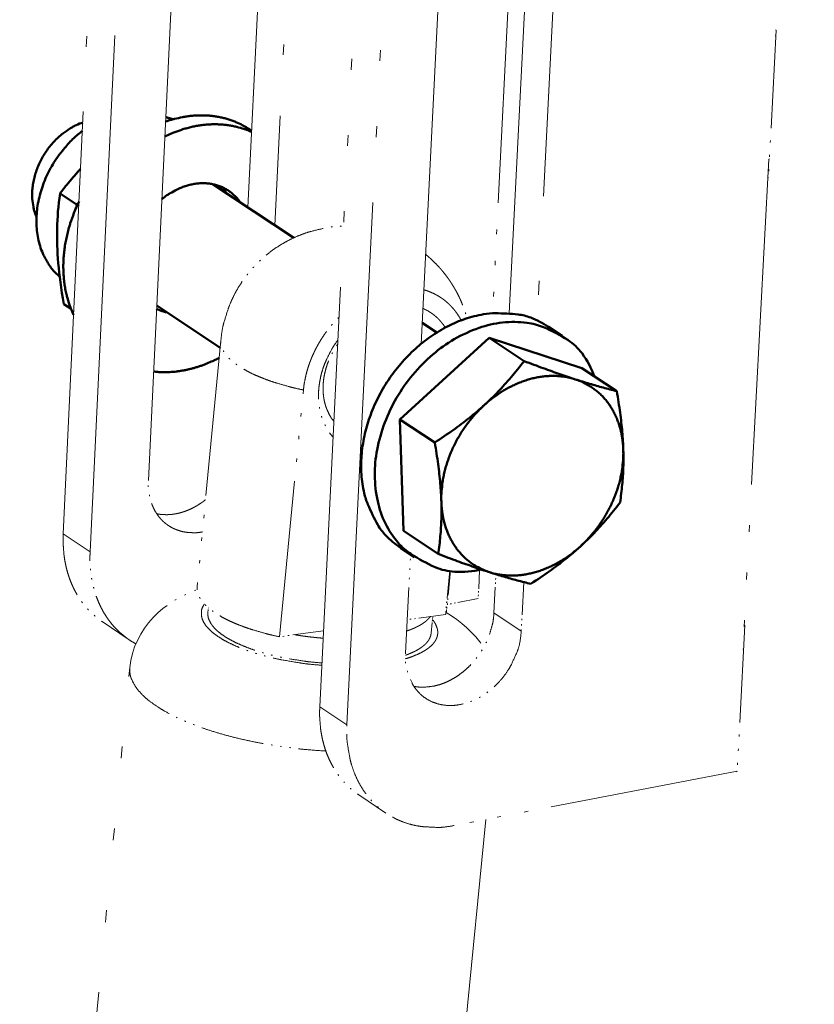
# Model space of a CAD drawing. Extents: x 315 to 1788, y 377 to 2631.
# Drawn here: x 1319 to 1379, y 1570 to 1644 of the extents above; entities that cross this region are included whole.
import ezdxf

# ---------------------------------------------------------------- set-up
doc = ezdxf.new("R2010")
doc.units = 0
doc.header["$LTSCALE"] = 10
doc.linetypes.add('LONG_DASH_TRIPLE_DOT', pattern=[0.75, 0.48, -0.06, 0.01, -0.06, 0.01, -0.06, 0.01, -0.06])
doc.layers.add('Sichtbare Kanten(DIN)', color=7, linetype='Continuous', lineweight=50)
doc.layers.add('Sichtbare tangentiale Kanten(DIN)', color=7, linetype='Continuous', lineweight=50)

msp = doc.modelspace()

# ---------------------------------------------------------------- linework, layer by layer
at = {"layer": 'Sichtbare Kanten(DIN)', "linetype": 'LONG_DASH_TRIPLE_DOT', "lineweight": 18, "ltscale": 9.877616}
msp.add_line((1379.49, 1698.903), (1376.534, 1642.746), dxfattribs=at)
at = {"layer": 'Sichtbare Kanten(DIN)', "linetype": 'LONG_DASH_TRIPLE_DOT', "lineweight": 18, "ltscale": 8.125793}
msp.add_line((1327.137, 1697.922), (1322.74, 1605.14), dxfattribs=at)
at = {"layer": 'Sichtbare Kanten(DIN)', "linetype": 'LONG_DASH_TRIPLE_DOT', "lineweight": 18, "ltscale": 8.13571}
msp.add_line((1324.769, 1603.774), (1329.187, 1696.606), dxfattribs=at)
at = {"layer": 'Sichtbare Kanten(DIN)', "linetype": 'LONG_DASH_TRIPLE_DOT', "lineweight": 18, "ltscale": 7.672529}
msp.add_line((1336.689, 1629.791), (1339.891, 1695.583), dxfattribs=at)
at = {"layer": 'Sichtbare Kanten(DIN)', "linetype": 'LONG_DASH_TRIPLE_DOT', "lineweight": 18, "ltscale": 7.681888}
msp.add_line((1341.947, 1694.268), (1338.729, 1628.441), dxfattribs=at)
at = {"layer": 'Sichtbare Kanten(DIN)', "linetype": 'LONG_DASH_TRIPLE_DOT', "lineweight": 18, "ltscale": 9.755227}
msp.add_line((1329.171, 1609.166), (1333.181, 1692.684), dxfattribs=at)
at = {"layer": 'Sichtbare Kanten(DIN)', "linetype": 'LONG_DASH_TRIPLE_DOT', "lineweight": 18, "ltscale": 8.220814}
msp.add_line((1346.732, 1685.346), (1342.124, 1592.093), dxfattribs=at)
at = {"layer": 'Sichtbare Kanten(DIN)', "linetype": 'LONG_DASH_TRIPLE_DOT', "lineweight": 18, "ltscale": 8.230923}
msp.add_line((1344.179, 1590.71), (1348.81, 1684.012), dxfattribs=at)
at = {"layer": 'Sichtbare Kanten(DIN)', "linetype": 'LONG_DASH_TRIPLE_DOT', "lineweight": 18, "ltscale": 10.777812}
msp.add_line((1356.429, 1621.804), (1359.533, 1683.014), dxfattribs=at)
at = {"layer": 'Sichtbare Kanten(DIN)', "linetype": 'LONG_DASH_TRIPLE_DOT', "lineweight": 18, "ltscale": 10.646865}
msp.add_line((1361.616, 1681.682), (1358.538, 1621.257), dxfattribs=at)
at = {"layer": 'Sichtbare Kanten(DIN)', "linetype": 'LONG_DASH_TRIPLE_DOT', "lineweight": 18, "ltscale": 10.683671}
msp.add_line((1349.779, 1619.498), (1352.811, 1680.077), dxfattribs=at)
at = {"layer": 'Sichtbare Kanten(DIN)', "linetype": 'LONG_DASH_TRIPLE_DOT', "lineweight": 18, "ltscale": 3.362947}
msp.add_line((1356.42, 1646.252), (1355.183, 1621.81), dxfattribs=at)
at = {"layer": 'Sichtbare Kanten(DIN)', "linetype": 'LONG_DASH_TRIPLE_DOT', "lineweight": 18, "ltscale": 1.545107}
msp.add_line((1376.61, 1643.177), (1376.023, 1632.02), dxfattribs=at)
at = {"layer": 'Sichtbare Kanten(DIN)', "linetype": 'LONG_DASH_TRIPLE_DOT', "lineweight": 18, "ltscale": 0.007512}
msp.add_line((1376.534, 1642.746), (1376.588, 1642.756), dxfattribs=at)
at = {"layer": 'Sichtbare Kanten(DIN)', "linetype": 'LONG_DASH_TRIPLE_DOT', "lineweight": 18, "ltscale": 0.021393}
msp.add_line((1376.558, 1643.211), (1376.61, 1643.177), dxfattribs=at)
at = {"layer": 'Sichtbare Kanten(DIN)'}
for p, q in [((1336.971, 1635.586), (1336.803, 1635.697)), ((1340.153, 1627.498), (1334.054, 1631.536)), ((1323.749, 1630.025), (1322.499, 1630.856)), ((1323.749, 1630.025), (1323.861, 1630.098)), ((1323.771, 1629.901), (1323.749, 1630.025)), ((1323.33, 1622.137), (1322.785, 1622.5)), ((1334.596, 1619.195), (1329.806, 1622.384)), ((1350.956, 1620.346), (1349.858, 1621.073)), ((1359.398, 1620.784), (1360.432, 1620.1)), ((1348.18, 1613.784), (1354.928, 1619.934)), ((1354.928, 1619.934), (1361.925, 1617.662)), ((1354.928, 1619.934), (1357.56, 1618.193)), ((1361.925, 1617.662), (1364.56, 1615.922)), ((1348.445, 1605.375), (1348.18, 1613.784)), ((1348.18, 1613.784), (1350.807, 1612.038)), ((1348.445, 1605.375), (1351.07, 1603.623)), ((1348.247, 1604.072), (1349.278, 1603.383))]:
    msp.add_line(p, q, dxfattribs=at)
at = {"layer": 'Sichtbare Kanten(DIN)', "linetype": 'LONG_DASH_TRIPLE_DOT', "lineweight": 18, "ltscale": 5.126818}
msp.add_line((1376.044, 1633.448), (1374.096, 1596.429), dxfattribs=at)
at = {"layer": 'Sichtbare Kanten(DIN)', "linetype": 'LONG_DASH_TRIPLE_DOT', "lineweight": 18, "ltscale": 0.007499}
msp.add_line((1376.099, 1633.458), (1376.044, 1633.448), dxfattribs=at)
at = {"layer": 'Sichtbare Kanten(DIN)', "linetype": 'LONG_DASH_TRIPLE_DOT', "lineweight": 18, "ltscale": 0.021345}
msp.add_line((1376.023, 1632.02), (1375.971, 1632.054), dxfattribs=at)
at = {"layer": 'Sichtbare Kanten(DIN)', "linetype": 'LONG_DASH_TRIPLE_DOT', "lineweight": 18, "ltscale": 2.449539}
msp.add_line((1334.649, 1619.745), (1332.857, 1601.134), dxfattribs=at)
at = {"layer": 'Sichtbare Kanten(DIN)', "linetype": 'LONG_DASH_TRIPLE_DOT', "lineweight": 18, "ltscale": 2.457568}
msp.add_line((1339.082, 1597.372), (1340.888, 1616.01), dxfattribs=at)
at = {"layer": 'Sichtbare Kanten(DIN)', "linetype": 'LONG_DASH_TRIPLE_DOT', "lineweight": 18, "ltscale": 1.03392}
msp.add_line((1348.61, 1596.134), (1348.982, 1603.581), dxfattribs=at)
at = {"layer": 'Sichtbare Kanten(DIN)', "linetype": 'LONG_DASH_TRIPLE_DOT', "lineweight": 18, "ltscale": 0.438128}
msp.add_line((1351.949, 1602.382), (1351.623, 1599.054), dxfattribs=at)
at = {"layer": 'Sichtbare Kanten(DIN)', "linetype": 'LONG_DASH_TRIPLE_DOT', "lineweight": 18, "ltscale": 0.391601}
msp.add_line((1352.002, 1602.375), (1351.71, 1599.4), dxfattribs=at)
at = {"layer": 'Sichtbare Kanten(DIN)', "linetype": 'LONG_DASH_TRIPLE_DOT', "lineweight": 18, "ltscale": 0.29826}
msp.add_line((1354.203, 1602.421), (1354.093, 1600.253), dxfattribs=at)
at = {"layer": 'Sichtbare Kanten(DIN)', "linetype": 'LONG_DASH_TRIPLE_DOT', "lineweight": 18, "ltscale": 0.404416}
msp.add_line((1355.282, 1599.177), (1355.43, 1602.095), dxfattribs=at)
at = {"layer": 'Sichtbare Kanten(DIN)', "linetype": 'LONG_DASH_TRIPLE_DOT', "lineweight": 18, "ltscale": 0.513426}
msp.add_line((1357.532, 1601.501), (1357.344, 1597.8), dxfattribs=at)
at = {"layer": 'Sichtbare Kanten(DIN)', "linetype": 'LONG_DASH_TRIPLE_DOT', "lineweight": 18, "ltscale": 0.32419}
msp.add_line((1354.093, 1600.253), (1351.75, 1599.807), dxfattribs=at)
at = {"layer": 'Sichtbare Kanten(DIN)', "linetype": 'LONG_DASH_TRIPLE_DOT', "lineweight": 18, "ltscale": 0.048897}
msp.add_line((1333.671, 1599.187), (1333.707, 1599.559), dxfattribs=at)
at = {"layer": 'Sichtbare Kanten(DIN)', "linetype": 'LONG_DASH_TRIPLE_DOT', "lineweight": 18, "ltscale": 0.421583}
msp.add_line((1351.623, 1599.054), (1348.736, 1598.667), dxfattribs=at)
at = {"layer": 'Sichtbare Kanten(DIN)', "linetype": 'LONG_DASH_TRIPLE_DOT', "lineweight": 18, "ltscale": 0.169797}
msp.add_line((1350.535, 1597.635), (1350.662, 1598.926), dxfattribs=at)
at = {"layer": 'Sichtbare Kanten(DIN)', "linetype": 'LONG_DASH_TRIPLE_DOT', "lineweight": 18, "ltscale": 0.843638}
msp.add_line((1325.687, 1598.516), (1327.715, 1597.147), dxfattribs=at)
at = {"layer": 'Sichtbare Kanten(DIN)', "linetype": 'LONG_DASH_TRIPLE_DOT', "lineweight": 18, "ltscale": 1.53112}
msp.add_line((1374.245, 1598.239), (1373.663, 1587.183), dxfattribs=at)
at = {"layer": 'Sichtbare Kanten(DIN)', "linetype": 'LONG_DASH_TRIPLE_DOT', "lineweight": 18, "ltscale": 0.007443}
msp.add_line((1374.244, 1598.228), (1374.19, 1598.217), dxfattribs=at)
at = {"layer": 'Sichtbare Kanten(DIN)', "linetype": 'LONG_DASH_TRIPLE_DOT', "lineweight": 18, "ltscale": 0.021203}
msp.add_line((1374.193, 1598.274), (1374.245, 1598.239), dxfattribs=at)
at = {"layer": 'Sichtbare Kanten(DIN)', "linetype": 'LONG_DASH_TRIPLE_DOT', "lineweight": 18, "ltscale": 0.485642}
msp.add_line((1342.407, 1597.818), (1339.082, 1597.372), dxfattribs=at)
at = {"layer": 'Sichtbare Kanten(DIN)', "linetype": 'LONG_DASH_TRIPLE_DOT', "lineweight": 18, "ltscale": 0.007447}
msp.add_line((1374.096, 1596.429), (1374.15, 1596.44), dxfattribs=at)
at = {"layer": 'Sichtbare Kanten(DIN)', "linetype": 'LONG_DASH_TRIPLE_DOT', "lineweight": 18, "ltscale": 8.870252}
msp.add_line((1289.632, 1197.032), (1327.77, 1595.039), dxfattribs=at)
at = {"layer": 'Sichtbare Kanten(DIN)', "linetype": 'LONG_DASH_TRIPLE_DOT', "lineweight": 18, "ltscale": 2.980775}
msp.add_line((1373.665, 1587.228), (1352.279, 1583.12), dxfattribs=at)
at = {"layer": 'Sichtbare Kanten(DIN)', "linetype": 'LONG_DASH_TRIPLE_DOT', "lineweight": 18, "ltscale": 0.021157}
msp.add_line((1373.663, 1587.183), (1373.611, 1587.218), dxfattribs=at)
at = {"layer": 'Sichtbare Kanten(DIN)', "linetype": 'LONG_DASH_TRIPLE_DOT', "lineweight": 18, "ltscale": 0.854376}
msp.add_line((1345.069, 1585.44), (1347.123, 1584.054), dxfattribs=at)
at = {"layer": 'Sichtbare Kanten(DIN)', "linetype": 'LONG_DASH_TRIPLE_DOT', "lineweight": 18, "ltscale": 9.297697}
msp.add_line((1316.326, 1194.425), (1354.658, 1583.577), dxfattribs=at)
at = {"layer": 'Sichtbare Kanten(DIN)', "flags": 128}
for points in [[(1336.803, 1635.697, 0.01262), (1336.462, 1635.91, 0.022996), (1336.266, 1636.013, 0.002301), (1335.786, 1636.237, 0.01264), (1335.698, 1636.275, 0.01235), (1335.401, 1636.386, 0.012461), (1335.101, 1636.481, 0.012054), (1334.79, 1636.562, 0.012198), (1334.48, 1636.628, 0.0117), (1334.158, 1636.681, 0.01187), (1333.839, 1636.717, 0.011308), (1333.508, 1636.74, 0.011494), (1333.181, 1636.747, 0.010896), (1332.843, 1636.739, 0.011091), (1332.511, 1636.717, 0.01048), (1332.169, 1636.679, 0.010677), (1331.834, 1636.628, 0.010076), (1331.745, 1636.611, 0.001499), (1331.153, 1636.48, 0.01846), (1330.91, 1636.417, 0.010076), (1330.473, 1636.275)], [(1320.719, 1629.084, -0.02357), (1320.546, 1629.554, -0.040791), (1320.482, 1629.836, -0.007459), (1320.402, 1630.456, -0.023425), (1320.389, 1630.655, -0.020711), (1320.399, 1631.093, -0.021445), (1320.444, 1631.514, -0.019359), (1320.529, 1631.958, -0.0199), (1320.645, 1632.383, -0.018523), (1320.801, 1632.817, -0.018845), (1320.985, 1633.231, -0.018188), (1321.204, 1633.64, -0.018283), (1321.452, 1634.029, -0.018344), (1321.726, 1634.399, -0.01821), (1322.029, 1634.75, -0.018988), (1322.349, 1635.069, -0.018627), (1322.698, 1635.369, -0.020127), (1322.856, 1635.484, -0.005684), (1323.434, 1635.863, -0.035626), (1323.707, 1636.012, -0.02027), (1324.213, 1636.217)], [(1336.967, 1635.496, 0.012341), (1336.591, 1635.654, 0.022602), (1336.38, 1635.726, 0.002207), (1335.861, 1635.875, 0.012354), (1335.767, 1635.899, 0.011888), (1335.449, 1635.964, 0.012049), (1335.132, 1636.014, 0.011507), (1334.804, 1636.049, 0.011689), (1334.479, 1636.068, 0.011099), (1334.143, 1636.074, 0.011293), (1333.812, 1636.064, 0.010681), (1333.47, 1636.038, 0.010878), (1333.136, 1635.999, 0.010268), (1332.79, 1635.944, 0.010463), (1332.454, 1635.875, 0.009871), (1332.107, 1635.79, 0.010058), (1331.771, 1635.693, 0.009501), (1331.686, 1635.665, 0.001341), (1331.091, 1635.453, 0.017497), (1330.851, 1635.357, 0.009505), (1330.419, 1635.157)], [(1324.182, 1635.571, 0.018681), (1323.526, 1635.023, 0.03277), (1323.185, 1634.673, 0.004891), (1322.493, 1633.846, 0.018554), (1322.321, 1633.619, 0.01844), (1321.95, 1633.047, 0.018359), (1321.621, 1632.447, 0.018984), (1321.343, 1631.837, 0.018669), (1321.108, 1631.198, 0.020038), (1320.932, 1630.572, 0.019496), (1320.802, 1629.917, 0.021596), (1320.731, 1629.295, 0.020856), (1320.713, 1628.648, 0.023608), (1320.749, 1628.051, 0.022734), (1320.844, 1627.437, 0.025903), (1320.986, 1626.882, 0.025017), (1321.19, 1626.326, 0.028126), (1321.321, 1626.06, 0.010149), (1321.739, 1625.355, 0.047001), (1321.985, 1625.031, 0.028138), (1322.472, 1624.557)], [(1330.191, 1630.417, -0.01655), (1330.574, 1630.71, -0.028787), (1330.808, 1630.859, -0.003865), (1331.334, 1631.144, -0.01651), (1331.459, 1631.206, -0.018196), (1331.785, 1631.339, -0.017625), (1332.129, 1631.452, -0.019597), (1332.458, 1631.533, -0.018971), (1332.804, 1631.591, -0.021086), (1333.13, 1631.619, -0.020467), (1333.467, 1631.619, -0.022487), (1333.783, 1631.593, -0.021957), (1334.103, 1631.537, -0.023571), (1334.404, 1631.455, -0.023214), (1334.7, 1631.345, -0.024104), (1334.977, 1631.21, -0.023985), (1335.242, 1631.048, -0.023949), (1335.359, 1630.96, -0.007443), (1335.718, 1630.654, -0.039799), (1335.881, 1630.485, -0.023781), (1336.117, 1630.17)], [(1335.098, 1630.845, 0.002438), (1335.072, 1630.882, 0.004777), (1335.059, 1630.9, 0.000093), (1335.021, 1630.953, 0.002438), (1335.019, 1630.955, 0.002457), (1334.999, 1630.982, 0.002451), (1334.979, 1631.009, 0.002468), (1334.958, 1631.035, 0.002463), (1334.937, 1631.061, 0.002479), (1334.916, 1631.087, 0.002474), (1334.895, 1631.113, 0.00249), (1334.873, 1631.139, 0.002485), (1334.852, 1631.164, 0.0025), (1334.83, 1631.189, 0.002495), (1334.807, 1631.214, 0.002509), (1334.785, 1631.239, 0.002504), (1334.762, 1631.263, 0.002517), (1334.76, 1631.265, 0.000099), (1334.716, 1631.311, 0.004939), (1334.7, 1631.327, 0.002517), (1334.669, 1631.358)], [(1323.93, 1630.24, 0.009768), (1323.67, 1629.68, 0.018024), (1323.546, 1629.369, 0.001417), (1323.271, 1628.593, 0.009752), (1323.234, 1628.479, 0.010138), (1323.107, 1628.035, 0.009995), (1322.997, 1627.58, 0.010483), (1322.908, 1627.135, 0.010308), (1322.837, 1626.678, 0.010896), (1322.787, 1626.236, 0.010689), (1322.755, 1625.784, 0.011373), (1322.744, 1625.349, 0.011138), (1322.753, 1624.904, 0.011907), (1322.781, 1624.48, 0.011647), (1322.83, 1624.048, 0.012484), (1322.896, 1623.637, 0.012209), (1322.985, 1623.222, 0.013087), (1323.019, 1623.096, 0.002478), (1323.217, 1622.435, 0.024019), (1323.313, 1622.169, 0.013096), (1323.525, 1621.695)], [(1330.583, 1621.867, -0.003041), (1330.528, 1621.878, -0.005929), (1330.5, 1621.885, -0.000144), (1330.422, 1621.903, -0.003042), (1330.418, 1621.904, -0.00307), (1330.378, 1621.915, -0.003061), (1330.337, 1621.926, -0.003088), (1330.297, 1621.937, -0.003079), (1330.257, 1621.95, -0.003105), (1330.217, 1621.962, -0.003097), (1330.178, 1621.975, -0.00312), (1330.138, 1621.988, -0.003113), (1330.099, 1622.002, -0.003134), (1330.06, 1622.017, -0.003127), (1330.021, 1622.032, -0.003147), (1329.983, 1622.047, -0.003141), (1329.944, 1622.063, -0.003158), (1329.941, 1622.064, -0.000156), (1329.868, 1622.096, -0.006166), (1329.843, 1622.107, -0.003158), (1329.794, 1622.131)], [(1348.247, 1604.072, -0.045959), (1347.095, 1605.036, -0.070711), (1346.509, 1605.821, -0.023853), (1345.762, 1607.358, -0.045323), (1345.484, 1608.215, -0.037164), (1345.271, 1609.639, -0.038787), (1345.275, 1611.02, -0.032336), (1345.497, 1612.541, -0.033633), (1345.901, 1613.962, -0.030274), (1346.522, 1615.412, -0.030756), (1347.303, 1616.754, -0.030712), (1348.243, 1617.991, -0.03025), (1349.343, 1619.122, -0.033523), (1350.502, 1620.044, -0.032238), (1351.822, 1620.835, -0.038621), (1353.097, 1621.372, -0.03699), (1354.497, 1621.726, -0.045153), (1355.396, 1621.801, -0.023737), (1357.107, 1621.708, -0.070568), (1358.059, 1621.472, -0.045806), (1359.398, 1620.784)], [(1354.343, 1602.446, -0.067862), (1352.326, 1602.28, -0.089897), (1350.835, 1602.634, -0.042262), (1349.004, 1603.627, -0.06969), (1348.052, 1604.462, -0.062995), (1347.079, 1605.93, -0.062654), (1346.497, 1607.603, -0.049573), (1346.28, 1609.57, -0.050859), (1346.454, 1611.491, -0.041832), (1347.035, 1613.545, -0.042915), (1347.931, 1615.423, -0.041439), (1349.153, 1617.158, -0.040896), (1350.663, 1618.689, -0.047246), (1352.287, 1619.84, -0.04574), (1354.154, 1620.697, -0.058153), (1355.937, 1621.102, -0.057866), (1357.774, 1621.085, -0.068487), (1359.038, 1620.748, -0.043202), (1360.868, 1619.785, -0.092567), (1361.938, 1618.777, -0.068381), (1362.878, 1617.033)], [(1329.567, 1617.403, 0.008377), (1329.881, 1617.372, 0.015812), (1330.048, 1617.363, 0.00105), (1330.482, 1617.355, 0.008377), (1330.537, 1617.355, 0.008044), (1330.786, 1617.363, 0.008154), (1331.032, 1617.38, 0.007817), (1331.284, 1617.404, 0.007928), (1331.531, 1617.437, 0.007593), (1331.785, 1617.478, 0.007703), (1332.033, 1617.526, 0.007376), (1332.288, 1617.583, 0.007482), (1332.536, 1617.647, 0.007167), (1332.79, 1617.72, 0.007269), (1333.039, 1617.799, 0.00697), (1333.292, 1617.888, 0.007066), (1333.538, 1617.982, 0.006786), (1333.585, 1618.002, 0.000699), (1334.034, 1618.196, 0.012792), (1334.206, 1618.276, 0.006788), (1334.523, 1618.439)], [(1361.432, 1616.812, 0.015607), (1361.017, 1616.932, 0.028079), (1360.781, 1616.978, 0.003443), (1360.224, 1617.05, 0.015615), (1360.1, 1617.062, 0.014603), (1359.746, 1617.073, 0.01493), (1359.399, 1617.063, 0.013862), (1359.036, 1617.032, 0.0142), (1358.684, 1616.982, 0.013143), (1358.318, 1616.909, 0.013472), (1357.964, 1616.819, 0.012479), (1357.598, 1616.705, 0.012783), (1357.246, 1616.576, 0.011887), (1356.885, 1616.423, 0.012158), (1356.539, 1616.256, 0.011381), (1356.186, 1616.065, 0.011613), (1355.849, 1615.862, 0.010964), (1355.755, 1615.8, 0.001775), (1355.185, 1615.399, 0.020019), (1354.954, 1615.221, 0.010983), (1354.554, 1614.871)], [(1365.055, 1611.47, 0.013258), (1365.029, 1611.953, 0.023647), (1364.995, 1612.221, 0.002533), (1364.885, 1612.827, 0.013259), (1364.86, 1612.942, 0.014327), (1364.767, 1613.283, 0.013985), (1364.652, 1613.626, 0.015055), (1364.524, 1613.947, 0.014726), (1364.374, 1614.266, 0.015727), (1364.211, 1614.562, 0.015435), (1364.027, 1614.853, 0.016285), (1363.832, 1615.123, 0.016055), (1363.616, 1615.383, 0.01667), (1363.39, 1615.622, 0.016524), (1363.146, 1615.848, 0.016837), (1362.891, 1616.054, 0.016791), (1362.621, 1616.244, 0.016764), (1362.515, 1616.308, 0.003893), (1362.048, 1616.567, 0.029394), (1361.83, 1616.669, 0.016704), (1361.432, 1616.812)], [(1354.554, 1614.871, 0.01034), (1354.161, 1614.498, 0.019182), (1353.962, 1614.284, 0.001583), (1353.488, 1613.732, 0.010318), (1353.417, 1613.646, 0.0102), (1353.163, 1613.308, 0.010217), (1352.924, 1612.962, 0.010231), (1352.7, 1612.606, 0.010205), (1352.489, 1612.24, 0.010349), (1352.296, 1611.87, 0.01028), (1352.117, 1611.489, 0.010557), (1351.956, 1611.108, 0.010444), (1351.811, 1610.716, 0.010854), (1351.685, 1610.329, 0.010698), (1351.575, 1609.931, 0.011241), (1351.485, 1609.541, 0.011042), (1351.411, 1609.141, 0.011718), (1351.395, 1609.026, 0.002019), (1351.322, 1608.355, 0.021741), (1351.305, 1608.085, 0.011743), (1351.308, 1607.583)], [(1361.811, 1604.196, 0.010319), (1362.202, 1604.568, 0.019146), (1362.401, 1604.781, 0.001577), (1362.874, 1605.332, 0.010297), (1362.945, 1605.418, 0.01018), (1363.198, 1605.755, 0.010196), (1363.437, 1606.101, 0.01021), (1363.661, 1606.456, 0.010184), (1363.871, 1606.821, 0.010329), (1364.065, 1607.19, 0.010259), (1364.244, 1607.57, 0.010536), (1364.404, 1607.951, 0.010422), (1364.55, 1608.341, 0.010832), (1364.675, 1608.728, 0.010675), (1364.786, 1609.126, 0.011219), (1364.876, 1609.514, 0.011018), (1364.95, 1609.914, 0.011695), (1364.966, 1610.029, 0.002011), (1365.04, 1610.699, 0.021701), (1365.057, 1610.969, 0.01172), (1365.055, 1611.47)], [(1351.308, 1607.583, 0.013286), (1351.334, 1607.1, 0.023689), (1351.369, 1606.831, 0.002542), (1351.48, 1606.225, 0.013287), (1351.505, 1606.11, 0.014349), (1351.599, 1605.769, 0.014013), (1351.715, 1605.426, 0.015074), (1351.844, 1605.106, 0.014752), (1351.995, 1604.787, 0.015742), (1352.158, 1604.491, 0.015457), (1352.343, 1604.201, 0.016293), (1352.539, 1603.932, 0.016072), (1352.755, 1603.673, 0.016671), (1352.982, 1603.434, 0.016534), (1353.226, 1603.209, 0.01683), (1353.482, 1603.003, 0.016793), (1353.752, 1602.814, 0.016749), (1353.858, 1602.75, 0.003889), (1354.326, 1602.493, 0.029369), (1354.544, 1602.392, 0.016689), (1354.942, 1602.249)], [(1354.942, 1602.249, 0.015583), (1355.358, 1602.131, 0.028039), (1355.594, 1602.085, 0.003431), (1356.15, 1602.013, 0.01559), (1356.274, 1602.002, 0.01457), (1356.628, 1601.992, 0.014903), (1356.974, 1602.002, 0.01383), (1357.337, 1602.034, 0.014171), (1357.688, 1602.084, 0.013112), (1358.054, 1602.158, 0.013443), (1358.407, 1602.248, 0.012449), (1358.773, 1602.362, 0.012755), (1359.124, 1602.491, 0.011859), (1359.485, 1602.645, 0.012132), (1359.83, 1602.812, 0.011355), (1360.182, 1603.003, 0.011588), (1360.518, 1603.206, 0.010939), (1360.612, 1603.268, 0.001767), (1361.181, 1603.669, 0.01998), (1361.411, 1603.846, 0.010959), (1361.811, 1604.196)]]:
    msp.add_lwpolyline(points, format="xyb", dxfattribs=at)
for points in [[(1331.044, 1636.451), (1331.021, 1636.458), (1330.997, 1636.465), (1330.974, 1636.472), (1330.951, 1636.478), (1330.928, 1636.485), (1330.905, 1636.492), (1330.882, 1636.499), (1330.859, 1636.505), (1330.836, 1636.512), (1330.812, 1636.519), (1330.789, 1636.525), (1330.766, 1636.532), (1330.743, 1636.539), (1330.72, 1636.545), (1330.697, 1636.552), (1330.674, 1636.559), (1330.651, 1636.565), (1330.628, 1636.572), (1330.604, 1636.578), (1330.581, 1636.585), (1330.558, 1636.591), (1330.535, 1636.598), (1330.512, 1636.605), (1330.489, 1636.611)], [(1324.047, 1632.712), (1323.983, 1632.643), (1323.92, 1632.573), (1323.856, 1632.502), (1323.793, 1632.431), (1323.729, 1632.359), (1323.665, 1632.287), (1323.602, 1632.214), (1323.538, 1632.14), (1323.474, 1632.066), (1323.41, 1631.991), (1323.346, 1631.915), (1323.282, 1631.839), (1323.218, 1631.761), (1323.154, 1631.683), (1323.089, 1631.605), (1323.025, 1631.525), (1322.96, 1631.445), (1322.895, 1631.363), (1322.829, 1631.281), (1322.764, 1631.198), (1322.698, 1631.114), (1322.632, 1631.029), (1322.565, 1630.943), (1322.499, 1630.856)], [(1322.499, 1630.856), (1322.45, 1630.502), (1322.409, 1630.156), (1322.373, 1629.818), (1322.342, 1629.486), (1322.317, 1629.159), (1322.297, 1628.835), (1322.282, 1628.515), (1322.272, 1628.196), (1322.267, 1627.877), (1322.267, 1627.559), (1322.271, 1627.239), (1322.279, 1626.918), (1322.293, 1626.593), (1322.311, 1626.264), (1322.334, 1625.93), (1322.362, 1625.59), (1322.395, 1625.243), (1322.433, 1624.887), (1322.476, 1624.521), (1322.525, 1624.145), (1322.581, 1623.757), (1322.642, 1623.354), (1322.71, 1622.936), (1322.785, 1622.5)], [(1354.554, 1614.871), (1354.688, 1614.995), (1354.821, 1615.119), (1354.953, 1615.244), (1355.083, 1615.37), (1355.212, 1615.496), (1355.34, 1615.624), (1355.467, 1615.752), (1355.593, 1615.882), (1355.718, 1616.013), (1355.842, 1616.145), (1355.966, 1616.278), (1356.089, 1616.413), (1356.212, 1616.55), (1356.334, 1616.689), (1356.456, 1616.829), (1356.578, 1616.971), (1356.7, 1617.115), (1356.822, 1617.262), (1356.944, 1617.41), (1357.067, 1617.562), (1357.189, 1617.715), (1357.312, 1617.872), (1357.436, 1618.031), (1357.56, 1618.193)], [(1357.56, 1618.193), (1357.752, 1618.12), (1357.941, 1618.049), (1358.126, 1617.979), (1358.308, 1617.912), (1358.486, 1617.845), (1358.661, 1617.78), (1358.833, 1617.717), (1359.003, 1617.655), (1359.169, 1617.594), (1359.333, 1617.535), (1359.495, 1617.476), (1359.655, 1617.419), (1359.812, 1617.363), (1359.967, 1617.309), (1360.121, 1617.255), (1360.272, 1617.202), (1360.422, 1617.15), (1360.57, 1617.099), (1360.717, 1617.049), (1360.862, 1617), (1361.006, 1616.952), (1361.149, 1616.905), (1361.291, 1616.858), (1361.432, 1616.812)], [(1361.432, 1616.812), (1361.572, 1616.767), (1361.71, 1616.723), (1361.846, 1616.68), (1361.982, 1616.637), (1362.116, 1616.596), (1362.248, 1616.555), (1362.38, 1616.515), (1362.511, 1616.476), (1362.641, 1616.437), (1362.77, 1616.399), (1362.899, 1616.362), (1363.027, 1616.325), (1363.155, 1616.289), (1363.282, 1616.253), (1363.409, 1616.218), (1363.536, 1616.184), (1363.663, 1616.15), (1363.79, 1616.116), (1363.918, 1616.083), (1364.045, 1616.05), (1364.173, 1616.017), (1364.301, 1615.985), (1364.43, 1615.953), (1364.56, 1615.922)], [(1364.56, 1615.922), (1364.597, 1615.708), (1364.632, 1615.497), (1364.666, 1615.29), (1364.698, 1615.086), (1364.729, 1614.886), (1364.758, 1614.688), (1364.786, 1614.493), (1364.813, 1614.301), (1364.838, 1614.112), (1364.861, 1613.924), (1364.883, 1613.739), (1364.904, 1613.556), (1364.924, 1613.375), (1364.942, 1613.196), (1364.959, 1613.018), (1364.975, 1612.842), (1364.989, 1612.667), (1365.002, 1612.494), (1365.014, 1612.321), (1365.025, 1612.15), (1365.035, 1611.979), (1365.043, 1611.809), (1365.05, 1611.639), (1365.055, 1611.47)], [(1350.807, 1612.038), (1350.994, 1612.159), (1351.177, 1612.279), (1351.356, 1612.398), (1351.532, 1612.517), (1351.705, 1612.634), (1351.874, 1612.752), (1352.041, 1612.868), (1352.205, 1612.985), (1352.366, 1613.101), (1352.525, 1613.217), (1352.682, 1613.332), (1352.836, 1613.448), (1352.988, 1613.564), (1353.138, 1613.68), (1353.287, 1613.797), (1353.433, 1613.913), (1353.578, 1614.03), (1353.721, 1614.148), (1353.863, 1614.266), (1354.003, 1614.385), (1354.143, 1614.505), (1354.281, 1614.626), (1354.418, 1614.748), (1354.554, 1614.871)], [(1351.308, 1607.583), (1351.302, 1607.752), (1351.295, 1607.921), (1351.286, 1608.091), (1351.277, 1608.262), (1351.266, 1608.434), (1351.254, 1608.607), (1351.24, 1608.78), (1351.226, 1608.955), (1351.21, 1609.132), (1351.192, 1609.31), (1351.174, 1609.489), (1351.154, 1609.67), (1351.133, 1609.854), (1351.11, 1610.039), (1351.087, 1610.226), (1351.061, 1610.416), (1351.035, 1610.608), (1351.007, 1610.803), (1350.977, 1611.001), (1350.946, 1611.202), (1350.914, 1611.406), (1350.88, 1611.613), (1350.844, 1611.824), (1350.807, 1612.038)], [(1365.055, 1611.47), (1365.06, 1611.302), (1365.063, 1611.135), (1365.064, 1610.97), (1365.065, 1610.805), (1365.064, 1610.641), (1365.062, 1610.478), (1365.059, 1610.315), (1365.055, 1610.153), (1365.049, 1609.991), (1365.042, 1609.829), (1365.034, 1609.667), (1365.024, 1609.506), (1365.014, 1609.344), (1365.002, 1609.182), (1364.988, 1609.019), (1364.974, 1608.856), (1364.958, 1608.692), (1364.941, 1608.527), (1364.923, 1608.361), (1364.903, 1608.194), (1364.882, 1608.026), (1364.859, 1607.857), (1364.835, 1607.686), (1364.809, 1607.513)], [(1351.07, 1603.623), (1351.095, 1603.796), (1351.119, 1603.967), (1351.141, 1604.136), (1351.162, 1604.304), (1351.181, 1604.471), (1351.199, 1604.637), (1351.216, 1604.802), (1351.231, 1604.966), (1351.246, 1605.129), (1351.258, 1605.292), (1351.27, 1605.454), (1351.28, 1605.616), (1351.29, 1605.778), (1351.297, 1605.94), (1351.304, 1606.102), (1351.309, 1606.264), (1351.314, 1606.426), (1351.317, 1606.589), (1351.318, 1606.752), (1351.319, 1606.917), (1351.318, 1607.081), (1351.316, 1607.247), (1351.312, 1607.414), (1351.308, 1607.583)], [(1364.809, 1607.513), (1364.686, 1607.351), (1364.562, 1607.192), (1364.44, 1607.036), (1364.318, 1606.882), (1364.196, 1606.732), (1364.074, 1606.583), (1363.952, 1606.437), (1363.831, 1606.293), (1363.709, 1606.151), (1363.587, 1606.011), (1363.465, 1605.872), (1363.343, 1605.736), (1363.22, 1605.601), (1363.097, 1605.468), (1362.973, 1605.336), (1362.848, 1605.205), (1362.722, 1605.076), (1362.596, 1604.947), (1362.468, 1604.82), (1362.339, 1604.694), (1362.209, 1604.568), (1362.078, 1604.443), (1361.945, 1604.319), (1361.811, 1604.196)], [(1361.811, 1604.196), (1361.675, 1604.073), (1361.538, 1603.951), (1361.401, 1603.831), (1361.262, 1603.711), (1361.122, 1603.592), (1360.98, 1603.474), (1360.837, 1603.357), (1360.693, 1603.24), (1360.547, 1603.123), (1360.399, 1603.007), (1360.249, 1602.892), (1360.097, 1602.776), (1359.943, 1602.66), (1359.787, 1602.545), (1359.628, 1602.429), (1359.467, 1602.313), (1359.303, 1602.197), (1359.137, 1602.081), (1358.968, 1601.964), (1358.795, 1601.847), (1358.62, 1601.728), (1358.441, 1601.61), (1358.258, 1601.49), (1358.072, 1601.369)], [(1354.942, 1602.249), (1354.801, 1602.295), (1354.659, 1602.341), (1354.516, 1602.388), (1354.372, 1602.436), (1354.227, 1602.485), (1354.08, 1602.534), (1353.932, 1602.585), (1353.782, 1602.636), (1353.63, 1602.689), (1353.477, 1602.742), (1353.322, 1602.797), (1353.164, 1602.852), (1353.005, 1602.909), (1352.843, 1602.967), (1352.679, 1603.026), (1352.512, 1603.087), (1352.343, 1603.149), (1352.171, 1603.212), (1351.996, 1603.276), (1351.817, 1603.342), (1351.636, 1603.41), (1351.451, 1603.479), (1351.262, 1603.55), (1351.07, 1603.623)], [(1358.072, 1601.369), (1357.942, 1601.4), (1357.813, 1601.432), (1357.684, 1601.463), (1357.556, 1601.495), (1357.429, 1601.528), (1357.301, 1601.56), (1357.174, 1601.594), (1357.047, 1601.627), (1356.92, 1601.661), (1356.793, 1601.696), (1356.665, 1601.731), (1356.538, 1601.767), (1356.409, 1601.803), (1356.281, 1601.84), (1356.151, 1601.878), (1356.021, 1601.916), (1355.89, 1601.955), (1355.759, 1601.994), (1355.626, 1602.035), (1355.492, 1602.076), (1355.356, 1602.118), (1355.22, 1602.161), (1355.082, 1602.204), (1354.942, 1602.249)]]:
    msp.add_lwpolyline(points, dxfattribs=at)
at = {"layer": 'Sichtbare Kanten(DIN)', "linetype": 'LONG_DASH_TRIPLE_DOT', "lineweight": 18, "flags": 128}
for points in [[(1334.649, 1619.745, -0.018148), (1334.765, 1620.617, -0.031739), (1334.881, 1621.107, -0.004577), (1335.212, 1622.16, -0.018146), (1335.308, 1622.422, -0.018118), (1335.592, 1623.054, -0.018125), (1335.92, 1623.663, -0.018107), (1336.293, 1624.246, -0.01811), (1336.706, 1624.802, -0.018103), (1337.159, 1625.326, -0.018103), (1337.649, 1625.816, -0.018109), (1338.172, 1626.269, -0.018104), (1338.727, 1626.684, -0.018122), (1339.311, 1627.056, -0.018114), (1339.92, 1627.386, -0.018143), (1340.55, 1627.67, -0.018132), (1341.2, 1627.909, -0.018168), (1341.468, 1627.985, -0.004587), (1342.542, 1628.24, -0.031773), (1343.039, 1628.32, -0.01817), (1343.917, 1628.374)], [(1350.117, 1626.251, -0.007766), (1350.409, 1626.005, -0.014625), (1350.558, 1625.868, -0.000907), (1350.932, 1625.501, -0.007766), (1350.975, 1625.457, -0.007765), (1351.173, 1625.243, -0.007766), (1351.365, 1625.022, -0.007764), (1351.549, 1624.796, -0.007765), (1351.727, 1624.563, -0.007762), (1351.897, 1624.326, -0.007763), (1352.06, 1624.083, -0.00776), (1352.216, 1623.835, -0.007761), (1352.363, 1623.583, -0.007757), (1352.503, 1623.326, -0.007758), (1352.634, 1623.065, -0.007753), (1352.758, 1622.8, -0.007755), (1352.873, 1622.531, -0.007749), (1352.895, 1622.474, -0.000904), (1353.078, 1621.983, -0.014593), (1353.143, 1621.791, -0.007749), (1353.249, 1621.423)], [(1349.983, 1623.575, -0.010088), (1350.216, 1623.504, -0.018604), (1350.34, 1623.458, -0.0015), (1350.64, 1623.333, -0.0101), (1350.684, 1623.313, -0.010243), (1350.85, 1623.231, -0.01021), (1351.013, 1623.142, -0.010277), (1351.172, 1623.046, -0.010269), (1351.327, 1622.944, -0.010256), (1351.477, 1622.836, -0.010274), (1351.623, 1622.722, -0.010182), (1351.765, 1622.601, -0.010224), (1351.901, 1622.476, -0.010058), (1352.033, 1622.343, -0.010124), (1352.16, 1622.206, -0.00989), (1352.282, 1622.062, -0.009976), (1352.397, 1621.914, -0.009685), (1352.425, 1621.876, -0.001385), (1352.614, 1621.602, -0.017854), (1352.686, 1621.487, -0.009675), (1352.808, 1621.269)], [(1351.603, 1620.722, 0.007289), (1351.521, 1620.847, 0.013721), (1351.474, 1620.912, 0.000801), (1351.349, 1621.076, 0.007293), (1351.335, 1621.094, 0.007439), (1351.262, 1621.18, 0.007395), (1351.186, 1621.265, 0.007516), (1351.109, 1621.347, 0.00748), (1351.029, 1621.427, 0.007573), (1350.947, 1621.503, 0.007547), (1350.862, 1621.578, 0.007609), (1350.776, 1621.649, 0.007594), (1350.687, 1621.718, 0.007624), (1350.597, 1621.784, 0.007619), (1350.505, 1621.848, 0.007617), (1350.41, 1621.908, 0.007623), (1350.314, 1621.966, 0.007588), (1350.294, 1621.977, 0.000865), (1350.117, 1622.072, 0.014277), (1350.047, 1622.107, 0.007582), (1349.913, 1622.167)], [(1340.888, 1616.01, -0.009221), (1340.933, 1616.398, -0.017323), (1340.968, 1616.603, -0.001269), (1341.078, 1617.127, -0.009208), (1341.095, 1617.198, -0.008841), (1341.176, 1617.498, -0.008949), (1341.266, 1617.791, -0.008657), (1341.369, 1618.087, -0.008741), (1341.481, 1618.377, -0.008521), (1341.605, 1618.667, -0.008582), (1341.738, 1618.951, -0.008435), (1341.882, 1619.234, -0.008472), (1342.035, 1619.51, -0.008398), (1342.198, 1619.783, -0.00841), (1342.37, 1620.049, -0.008409), (1342.551, 1620.31, -0.008397), (1342.741, 1620.565, -0.008468), (1342.786, 1620.621, -0.001079), (1343.145, 1621.053, -0.015931), (1343.29, 1621.216, -0.00848), (1343.578, 1621.509)], [(1343.492, 1619.781, 0.014171), (1343.172, 1619.326, 0.025387), (1343.013, 1619.058, 0.002895), (1342.684, 1618.422, 0.014117), (1342.621, 1618.29, 0.014643), (1342.461, 1617.898, 0.014418), (1342.322, 1617.491, 0.015286), (1342.212, 1617.093, 0.014953), (1342.125, 1616.679, 0.016162), (1342.066, 1616.282, 0.015726), (1342.032, 1615.871, 0.017257), (1342.026, 1615.483, 0.016734), (1342.046, 1615.083, 0.018534), (1342.092, 1614.711, 0.017953), (1342.167, 1614.331, 0.019912), (1342.263, 1613.982, 0.019322), (1342.391, 1613.632, 0.021253), (1342.457, 1613.487, 0.006114), (1342.714, 1612.999, 0.036987), (1342.851, 1612.786, 0.021256), (1343.13, 1612.446)], [(1343.189, 1613.639, -0.019858), (1342.98, 1613.919, -0.03487), (1342.879, 1614.091, -0.005397), (1342.685, 1614.489, -0.01985), (1342.638, 1614.6, -0.018098), (1342.544, 1614.88, -0.018636), (1342.473, 1615.157, -0.016887), (1342.418, 1615.458, -0.01741), (1342.385, 1615.752, -0.015807), (1342.37, 1616.068, -0.016278), (1342.376, 1616.374, -0.014906), (1342.402, 1616.698, -0.015301), (1342.447, 1617.011, -0.014202), (1342.513, 1617.336, -0.01451), (1342.596, 1617.651, -0.013699), (1342.7, 1617.972, -0.013914), (1342.82, 1618.282, -0.013394), (1342.866, 1618.383, -0.002617), (1343.116, 1618.893, -0.024187), (1343.235, 1619.106, -0.01344), (1343.477, 1619.472)], [(1333.258, 1605.292, -0.022209), (1332.839, 1605.233, -0.037049), (1332.585, 1605.227, -0.006595), (1332.082, 1605.26, -0.022335), (1331.935, 1605.278, -0.024256), (1331.628, 1605.345, -0.02381), (1331.323, 1605.444, -0.02501), (1331.038, 1605.568, -0.024812), (1330.765, 1605.72, -0.025009), (1330.509, 1605.899, -0.025098), (1330.274, 1606.101, -0.024242), (1330.055, 1606.33, -0.0246), (1329.862, 1606.576, -0.022902), (1329.685, 1606.851, -0.02346), (1329.539, 1607.135, -0.021284), (1329.41, 1607.449, -0.021945), (1329.312, 1607.763, -0.019659), (1329.281, 1607.906, -0.005286), (1329.189, 1608.445, -0.033258), (1329.165, 1608.712, -0.019635), (1329.171, 1609.166)], [(1329.804, 1606.66, 0.012632), (1330.034, 1606.62, 0.023187), (1330.161, 1606.607, 0.002309), (1330.472, 1606.592, 0.012632), (1330.529, 1606.59, 0.011901), (1330.719, 1606.596, 0.012139), (1330.904, 1606.61, 0.011396), (1331.097, 1606.634, 0.011634), (1331.284, 1606.666, 0.01091), (1331.477, 1606.709, 0.011139), (1331.665, 1606.759, 0.010456), (1331.858, 1606.819, 0.01067), (1332.044, 1606.886, 0.010043), (1332.236, 1606.964, 0.010237), (1332.42, 1607.047, 0.009677), (1332.607, 1607.142, 0.009849), (1332.788, 1607.242, 0.009363), (1332.832, 1607.269, 0.001308), (1333.146, 1607.468, 0.017303), (1333.271, 1607.553, 0.009374), (1333.492, 1607.724)], [(1322.74, 1605.14, 0.010999), (1322.726, 1604.606, 0.019991), (1322.736, 1604.312, 0.001775), (1322.791, 1603.616, 0.010994), (1322.802, 1603.504, 0.011744), (1322.861, 1603.116, 0.011496), (1322.938, 1602.723, 0.012283), (1323.031, 1602.351, 0.012029), (1323.144, 1601.976, 0.012825), (1323.27, 1601.622, 0.012576), (1323.416, 1601.268, 0.013343), (1323.574, 1600.936, 0.013111), (1323.753, 1600.606, 0.013806), (1323.943, 1600.297, 0.013606), (1324.152, 1599.995, 0.014181), (1324.372, 1599.712, 0.014027), (1324.61, 1599.44, 0.014437), (1324.695, 1599.353, 0.002956), (1325.123, 1598.945, 0.02594), (1325.316, 1598.782, 0.014409), (1325.687, 1598.516)], [(1328.225, 1596.838, -0.015728), (1327.8, 1597.086, -0.027999), (1327.574, 1597.246, -0.003483), (1327.083, 1597.641, -0.015769), (1326.978, 1597.732, -0.015442), (1326.701, 1598.006, -0.01558), (1326.443, 1598.293, -0.015013), (1326.198, 1598.603, -0.015218), (1325.975, 1598.923, -0.014467), (1325.765, 1599.267, -0.014721), (1325.578, 1599.616, -0.01385), (1325.405, 1599.99, -0.014134), (1325.256, 1600.366, -0.013206), (1325.122, 1600.766, -0.013502), (1325.012, 1601.164, -0.012571), (1324.919, 1601.587, -0.012863), (1324.849, 1602.004, -0.011973), (1324.834, 1602.133, -0.002089), (1324.767, 1602.877, -0.021591), (1324.754, 1603.197, -0.011978), (1324.769, 1603.774)], [(1339.082, 1597.372, -0.00678), (1338.374, 1597.528, -0.012518), (1337.993, 1597.627, -0.000707), (1337.07, 1597.894, -0.00669), (1336.972, 1597.923, -0.008181), (1336.52, 1598.076, -0.007557), (1336.036, 1598.257, -0.009738), (1335.634, 1598.423, -0.008827), (1335.198, 1598.622, -0.012033), (1334.852, 1598.798, -0.010703), (1334.473, 1599.014, -0.015459), (1334.186, 1599.197, -0.01354), (1333.871, 1599.425, -0.020594), (1333.645, 1599.614, -0.017989), (1333.403, 1599.849, -0.028029), (1333.236, 1600.044, -0.025093), (1333.074, 1600.28, -0.037368), (1333.007, 1600.41, -0.016994), (1332.892, 1600.711, -0.06316), (1332.859, 1600.868, -0.038116), (1332.857, 1601.134)], [(1351.71, 1599.4, -0.003739), (1351.707, 1599.377, -0.007265), (1351.706, 1599.365, -0.000217), (1351.701, 1599.332, -0.00374), (1351.701, 1599.33, -0.003721), (1351.698, 1599.313, -0.003729), (1351.695, 1599.295, -0.003701), (1351.691, 1599.278, -0.003712), (1351.688, 1599.261, -0.003676), (1351.684, 1599.243, -0.003689), (1351.679, 1599.226, -0.003645), (1351.675, 1599.209, -0.003661), (1351.67, 1599.191, -0.003609), (1351.665, 1599.174, -0.003627), (1351.66, 1599.157, -0.003569), (1351.654, 1599.14, -0.003589), (1351.649, 1599.123, -0.003525), (1351.648, 1599.121, -0.000193), (1351.636, 1599.088, -0.00683), (1351.632, 1599.077, -0.003523), (1351.623, 1599.054)], [(1333.671, 1599.187, 0.044935), (1333.683, 1598.876, 0.074441), (1333.735, 1598.695, 0.022771), (1333.907, 1598.361, 0.042765), (1334.021, 1598.196, 0.025046), (1334.275, 1597.918, 0.028974), (1334.519, 1597.702, 0.01689), (1334.889, 1597.432, 0.019972), (1335.218, 1597.227, 0.012585), (1335.685, 1596.977, 0.01458), (1336.099, 1596.783, 0.010097), (1336.644, 1596.56, 0.011337), (1337.138, 1596.382, 0.008591), (1337.745, 1596.191, 0.009352), (1338.309, 1596.035, 0.007694), (1338.96, 1595.878, 0.00814), (1339.58, 1595.75, 0.007226), (1339.718, 1595.726, 0.000829), (1340.918, 1595.536, 0.013717), (1341.394, 1595.475, 0.007329), (1342.288, 1595.397)], [(1348.693, 1597.808, 0.004935), (1348.857, 1597.864, 0.009274), (1348.943, 1597.897, 0.000375), (1349.162, 1597.984, 0.004917), (1349.178, 1597.99, 0.005682), (1349.286, 1598.037, 0.005407), (1349.398, 1598.089, 0.006299), (1349.498, 1598.138, 0.005979), (1349.602, 1598.193, 0.007016), (1349.695, 1598.244, 0.006646), (1349.791, 1598.301, 0.007847), (1349.875, 1598.354, 0.007422), (1349.963, 1598.413, 0.008802), (1350.039, 1598.469, 0.00832), (1350.118, 1598.53, 0.009887), (1350.186, 1598.587, 0.009349), (1350.256, 1598.65, 0.01109), (1350.273, 1598.667, 0.001816), (1350.377, 1598.774, 0.021072), (1350.414, 1598.816, 0.011126), (1350.48, 1598.901)], [(1349.232, 1593.629, 0.025957), (1349.733, 1593.562, 0.044281), (1350.029, 1593.564, 0.00885), (1350.649, 1593.635, 0.025819), (1350.859, 1593.673, 0.022529), (1351.289, 1593.797, 0.023431), (1351.691, 1593.953, 0.020682), (1352.109, 1594.16, 0.021416), (1352.494, 1594.393, 0.019406), (1352.883, 1594.674, 0.019915), (1353.24, 1594.977, 0.018696), (1353.586, 1595.32, 0.018958), (1353.901, 1595.684, 0.018531), (1354.192, 1596.075, 0.018541), (1354.454, 1596.487, 0.0189), (1354.681, 1596.912, 0.018659), (1354.877, 1597.359, 0.019808), (1354.946, 1597.555, 0.005531), (1355.157, 1598.267, 0.03506), (1355.225, 1598.594, 0.019959), (1355.282, 1599.177)], [(1340.228, 1597.526, 0.001168), (1340.369, 1597.502, 0.00232), (1340.44, 1597.491, 0.000022), (1340.648, 1597.459, 0.001168), (1340.652, 1597.458, 0.001155), (1340.759, 1597.442, 0.001159), (1340.866, 1597.427, 0.001148), (1340.973, 1597.412, 0.001152), (1341.081, 1597.398, 0.001143), (1341.188, 1597.384, 0.001145), (1341.296, 1597.371, 0.001139), (1341.404, 1597.358, 0.001141), (1341.512, 1597.346, 0.001136), (1341.62, 1597.334, 0.001137), (1341.728, 1597.322, 0.001135), (1341.837, 1597.311, 0.001135), (1341.945, 1597.301, 0.001135), (1341.949, 1597.3, 0.00002), (1342.163, 1597.281, 0.00225), (1342.235, 1597.275, 0.001135), (1342.38, 1597.264)], [(1357.344, 1597.8, -0.031508), (1357.224, 1596.86, -0.051425), (1357.056, 1596.303, -0.012933), (1356.598, 1595.281, -0.0309), (1356.369, 1594.871, -0.030549), (1355.901, 1594.231, -0.03017), (1355.351, 1593.645, -0.033166), (1354.767, 1593.162, -0.031925), (1354.101, 1592.743, -0.038111), (1353.454, 1592.454, -0.036448), (1352.741, 1592.255, -0.044655), (1352.083, 1592.183, -0.043369), (1351.403, 1592.228, -0.050145), (1350.792, 1592.386, -0.049693), (1350.219, 1592.664, -0.050501), (1349.718, 1593.048, -0.050758), (1349.305, 1593.522, -0.044966), (1349.092, 1593.891, -0.021387), (1348.751, 1594.718, -0.062507), (1348.62, 1595.292, -0.043557), (1348.61, 1596.134)], [(1348.604, 1595.98, 0.007532), (1348.824, 1596.06, 0.013718), (1348.943, 1596.109, 0.000859), (1349.221, 1596.233, 0.007476), (1349.253, 1596.248, 0.009276), (1349.388, 1596.317, 0.008615), (1349.531, 1596.396, 0.010831), (1349.652, 1596.469, 0.01003), (1349.778, 1596.553, 0.012726), (1349.883, 1596.629, 0.011781), (1349.991, 1596.718, 0.014972), (1350.08, 1596.798, 0.013908), (1350.171, 1596.89, 0.017495), (1350.244, 1596.974, 0.01639), (1350.315, 1597.068, 0.020061), (1350.372, 1597.156, 0.019059), (1350.425, 1597.252, 0.022226), (1350.443, 1597.294, 0.006486), (1350.498, 1597.442, 0.038454), (1350.517, 1597.511, 0.022125), (1350.535, 1597.635)], [(1342.124, 1592.093, 0.010994), (1342.109, 1591.556, 0.019978), (1342.118, 1591.26, 0.001773), (1342.172, 1590.561, 0.010988), (1342.183, 1590.449, 0.011749), (1342.241, 1590.059, 0.011498), (1342.318, 1589.664, 0.012298), (1342.41, 1589.29, 0.01204), (1342.523, 1588.913, 0.01285), (1342.648, 1588.558, 0.012596), (1342.795, 1588.203, 0.013377), (1342.953, 1587.869, 0.013141), (1343.132, 1587.538, 0.013849), (1343.322, 1587.228, 0.013645), (1343.531, 1586.924, 0.014231), (1343.751, 1586.641, 0.014074), (1343.99, 1586.367, 0.014492), (1344.075, 1586.28, 0.002977), (1344.504, 1585.871, 0.026029), (1344.697, 1585.707, 0.014463), (1345.069, 1585.44)], [(1352.279, 1583.12, -0.022255), (1351.451, 1582.993, -0.037089), (1350.947, 1582.976, -0.006622), (1349.952, 1583.03, -0.022381), (1349.659, 1583.063, -0.024401), (1349.051, 1583.19, -0.023925), (1348.446, 1583.379, -0.025223), (1347.881, 1583.618, -0.025), (1347.339, 1583.915, -0.025266), (1346.832, 1584.263, -0.025339), (1346.364, 1584.66, -0.024507), (1345.929, 1585.11, -0.024861), (1345.546, 1585.594, -0.023141), (1345.196, 1586.136, -0.023705), (1344.905, 1586.694, -0.021477), (1344.65, 1587.314, -0.022151), (1344.457, 1587.935, -0.019803), (1344.393, 1588.22, -0.005355), (1344.213, 1589.284, -0.033449), (1344.165, 1589.813, -0.019777), (1344.179, 1590.71)]]:
    msp.add_lwpolyline(points, format="xyb", dxfattribs=at)
at = {"layer": 'Sichtbare Kanten(DIN)', "linetype": 'LONG_DASH_TRIPLE_DOT', "lineweight": 18, "ltscale": 1.177621, "flags": 128}
msp.add_lwpolyline([(1327.77, 1595.039), (1327.846, 1595.572), (1327.968, 1596.098), (1328.135, 1596.61), (1328.343, 1597.102), (1328.59, 1597.571), (1328.873, 1598.015), (1329.188, 1598.432), (1329.528, 1598.819), (1329.891, 1599.176), (1330.274, 1599.503), (1330.674, 1599.803), (1331.088, 1600.077), (1331.513, 1600.324), (1331.949, 1600.549), (1332.397, 1600.753), (1332.855, 1600.938)], dxfattribs=at)
at = {"layer": 'Sichtbare Kanten(DIN)', "linetype": 'LONG_DASH_TRIPLE_DOT', "lineweight": 18, "ltscale": 0.732725, "flags": 128}
msp.add_lwpolyline([(1351.675, 1599.207), (1352.084, 1598.946), (1352.48, 1598.668), (1352.86, 1598.372), (1353.225, 1598.057), (1353.573, 1597.721), (1353.904, 1597.362), (1354.215, 1596.978), (1354.502, 1596.571)], dxfattribs=at)
at = {"layer": 'Sichtbare tangentiale Kanten(DIN)', "linetype": 'LONG_DASH_TRIPLE_DOT', "lineweight": 18, "ltscale": 0.845391}
msp.add_line((1322.74, 1605.14), (1324.769, 1603.774), dxfattribs=at)
at = {"layer": 'Sichtbare tangentiale Kanten(DIN)', "linetype": 'LONG_DASH_TRIPLE_DOT', "lineweight": 18, "ltscale": 0.854768}
msp.add_line((1357.344, 1597.8), (1355.282, 1599.177), dxfattribs=at)
at = {"layer": 'Sichtbare tangentiale Kanten(DIN)', "linetype": 'LONG_DASH_TRIPLE_DOT', "lineweight": 18, "ltscale": 0.856164}
msp.add_line((1342.124, 1592.093), (1344.179, 1590.71), dxfattribs=at)
at = {"layer": 'Sichtbare tangentiale Kanten(DIN)', "linetype": 'LONG_DASH_TRIPLE_DOT', "lineweight": 18, "flags": 128}
for points in [[(1340.888, 1616.01, -0.006716), (1340.178, 1616.164, -0.012405), (1339.797, 1616.263, -0.000694), (1338.871, 1616.528, -0.006626), (1338.774, 1616.558, -0.00811), (1338.321, 1616.71, -0.007488), (1337.835, 1616.889, -0.009662), (1337.433, 1617.054, -0.008752), (1336.996, 1617.252, -0.011953), (1336.65, 1617.427, -0.010622), (1336.269, 1617.641, -0.015383), (1335.982, 1617.823, -0.013454), (1335.666, 1618.049, -0.020544), (1335.439, 1618.236, -0.017914), (1335.196, 1618.47, -0.028065), (1335.029, 1618.663, -0.025087), (1334.867, 1618.898, -0.037591), (1334.799, 1619.027, -0.0172), (1334.684, 1619.325, -0.063595), (1334.65, 1619.481, -0.038381), (1334.649, 1619.745)], [(1333.411, 1599.84, 0.063958), (1333.235, 1599.532, 0.09028), (1333.181, 1599.286, 0.03628), (1333.196, 1598.91, 0.064118), (1333.246, 1598.703, 0.044207), (1333.403, 1598.383, 0.046442), (1333.605, 1598.11, 0.025684), (1333.934, 1597.778, 0.030086), (1334.245, 1597.528, 0.0168), (1334.726, 1597.209, 0.020159), (1335.146, 1596.974, 0.012499), (1335.748, 1596.686, 0.014558), (1336.278, 1596.468, 0.010143), (1336.973, 1596.22, 0.011352), (1337.603, 1596.026, 0.008811), (1338.365, 1595.824, 0.009493), (1339.079, 1595.663, 0.008128), (1339.26, 1595.629, 0.001057), (1340.655, 1595.392, 0.015338), (1341.222, 1595.315, 0.008283), (1342.279, 1595.221)], [(1348.606, 1595.714, 0.011768), (1348.995, 1595.836, 0.020329), (1349.216, 1595.921, 0.00204), (1349.668, 1596.119, 0.011553), (1349.746, 1596.156, 0.016399), (1349.96, 1596.272, 0.014576), (1350.191, 1596.417, 0.021212), (1350.365, 1596.543, 0.018972), (1350.546, 1596.699, 0.027412), (1350.679, 1596.836, 0.025139), (1350.807, 1597.001, 0.033992), (1350.897, 1597.15, 0.032412), (1350.971, 1597.318, 0.038062), (1351.016, 1597.479, 0.037649), (1351.036, 1597.647, 0.036517), (1351.031, 1597.819, 0.037322), (1351.001, 1597.985, 0.030199), (1350.972, 1598.075, 0.010516), (1350.868, 1598.327, 0.04464), (1350.789, 1598.471, 0.029209), (1350.637, 1598.67)], [(1327.77, 1595.039, 0.045529), (1327.795, 1594.512, 0.075491), (1327.885, 1594.205, 0.023339), (1328.183, 1593.64, 0.043183), (1328.383, 1593.359, 0.024971), (1328.826, 1592.887, 0.028985), (1329.249, 1592.524, 0.016778), (1329.893, 1592.067, 0.019887), (1330.462, 1591.722, 0.012521), (1331.271, 1591.302, 0.014508), (1331.987, 1590.978, 0.010084), (1332.929, 1590.606, 0.011305), (1333.782, 1590.31, 0.008628), (1334.826, 1589.995, 0.009364), (1335.797, 1589.739, 0.007785), (1336.911, 1589.487, 0.008201), (1337.976, 1589.281, 0.007379), (1338.215, 1589.242, 0.000865), (1340.258, 1588.947, 0.014032), (1341.063, 1588.855, 0.007485), (1342.579, 1588.747)]]:
    msp.add_lwpolyline(points, format="xyb", dxfattribs=at)

doc.saveas('drawing.dxf')
